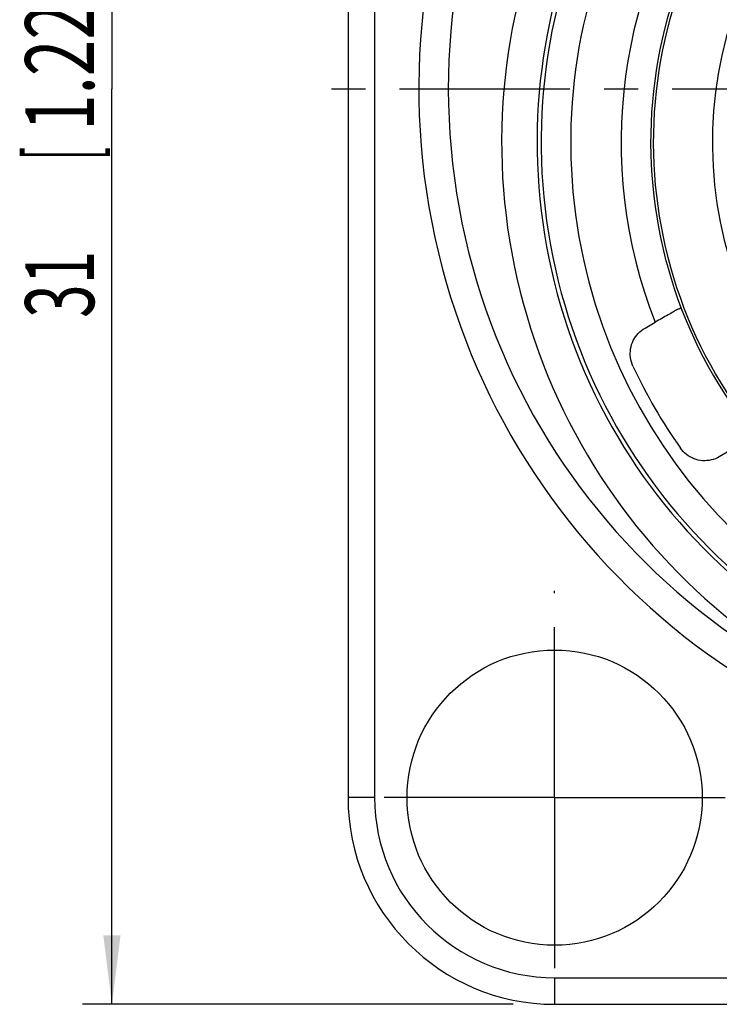
# Model space of a CAD drawing. Extents: x 0 to 420, y 0 to 297.
# Drawn here: x 157 to 193, y 138 to 188 of the extents above; entities that cross this region are included whole.
import ezdxf

# ---------------------------------------------------------------- set-up
doc = ezdxf.new("R2010")
doc.units = 0
doc.header["$LTSCALE"] = 23.1
doc.linetypes.add('CENTER', pattern=[0.6, 0.375, -0.075, 0.075, -0.075])
doc.layers.get('0').update_dxf_attribs({"linetype": 'CONTINUOUS'})
doc.layers.add('DEFAULT_1', color=7, linetype='CENTER')
doc.layers.add('ZEICHNUNGSBEMASSUNGEN', color=7, linetype='CONTINUOUS')
doc.styles.get("Standard").update_dxf_attribs({"font": 'txt', "width": 0.7})
doc.dimstyles.new('DIMSTYLE_4', dxfattribs={"dimtxt": 3.5, "dimasz": 3.5, "dimexe": 0.18, "dimexo": 0.0625, "dimgap": 0.09, "dimtad": 1, "dimlfac": 0.333333, "dimtxsty": 'STANDARD', "dimblk": '_FILLED', "dimblk1": '_FILLED', "dimblk2": '_FILLED', "dimcen": 0.09, "dimclrt": 5, "dimazin": 3, "dimtp": 0.3, "dimtm": 0.3, "dimtfac": 1, "dimtofl": 0, "dimtmove": 0, "dimatfit": 3, "dimtolj": 1})

# ---------------------------------------------------------------- blocks, each defined once
blk = doc.blocks.new('_FILLED')
at = {"color": 0, "linetype": 'BYBLOCK'}
blk.add_solid([(0, 0), (-1, 0.125), (-1, -0.125)], dxfattribs=at)
blk = doc.blocks.new('*D5')
at = {"layer": 'ZEICHNUNGSBEMASSUNGEN', "color": 2, "linetype": 'CONTINUOUS'}
for p, q in [((182.255, 230.651), (160.621, 230.651)), ((162.121, 230.651), (162.121, 184.151)), ((162.121, 137.651), (162.121, 184.151)), ((182.518, 137.651), (160.621, 137.651))]:
    blk.add_line(p, q, dxfattribs=at)
at = {"layer": 'ZEICHNUNGSBEMASSUNGEN', "color": 2, "linetype": 'CONTINUOUS', "xscale": 3.5, "yscale": 3.5, "zscale": 3.5}
for p, rotation in [((162.121, 230.651), 90), ((162.121, 137.651), 270)]:
    blk.add_blockref('_FILLED', p, dxfattribs=dict(at, rotation=rotation))
at = {"layer": 'ZEICHNUNGSBEMASSUNGEN', "color": 5, "linetype": 'CONTINUOUS', "oblique": 15}
for s, width, p in [(']', 0.428571, (161.215, 194.276)), ('1.220', 0.7, (161.215, 182.026)), ('[', 0.428571, (161.215, 180.526)), ('31', 0.642857, (161.215, 172.526))]:
    blk.add_text(s, height=3.5, rotation=90, dxfattribs=dict(at, width=width)).set_placement(p)

msp = doc.modelspace()

# ---------------------------------------------------------------- linework, layer by layer
at = {"color": 7, "linetype": 'CONTINUOUS'}
for p, q in [((174.121, 220.1514), (174.121, 148.1514)), ((189.2145, 172.0093), (189.7261, 172.3046)), ((193.5022, 165.7641), (192.9907, 165.4687)), ((184.621, 137.6514), (241.621, 137.6514))]:
    msp.add_line(p, q, dxfattribs=at)
at = {"color": 9, "linetype": 'CONTINUOUS'}
for p, q in [((175.471, 220.1514), (175.471, 148.1514)), ((175.471, 148.1514), (174.121, 148.1514)), ((184.621, 139.0014), (241.621, 139.0014)), ((184.621, 139.0014), (184.621, 137.6514))]:
    msp.add_line(p, q, dxfattribs=at)
at = {"color": 7, "linetype": 'CONTINUOUS'}
msp.add_circle((184.621, 148.1514), 7.5, dxfattribs=at)
for centre, radius, start, end in [((213.121, 184.1514), 35.4, 112.04187, 67.95808), ((213.121, 181.4514), 29.1833, 117.97993, 62.02007), ((213.121, 181.4514), 29.3901, 120.36785, 59.63215), ((213.121, 181.4514), 23.6195, 140.5269, 34.02805), ((213.121, 181.4514), 23.4861, 140.49745, 33.95191), ((213.121, 181.4514), 27.0262, 204.88364, 215.11636), ((184.621, 148.1514), 10.5, 180, 270)]:
    msp.add_arc(centre, radius, start, end, dxfattribs=at)
at = {"color": 9, "linetype": 'CONTINUOUS'}
for centre, radius, start, end in [((213.121, 184.1514), 33.9, 110.52679, 69.47169), ((213.121, 181.4514), 31.19, 120.40402, 59.59598), ((213.121, 181.4514), 27.6833, 119.70428, 60.29572), ((213.121, 181.4514), 25.1195, 143.26708, 201.35401), ((213.121, 181.4514), 20.4861, 135, 33.95191), ((184.621, 148.1514), 9.15, 180, 270)]:
    msp.add_arc(centre, radius, start, end, dxfattribs=at)
at = {"color": 7, "linetype": 'CONTINUOUS'}
for points, knots in [([(191.0511, 173.0394), (191.0415, 173.054), (190.9623, 172.9782), (190.8486, 172.9515), (190.6347, 172.8161), (190.3711, 172.6754), (190.059, 172.4956), (189.8393, 172.37), (189.7261, 172.3046)], [0, 0, 0, 0, 0.0345242, 0.134888, 0.2922861, 0.4977816, 0.7411067, 1, 1, 1, 1]), ([(188.6038, 170.0794), (188.5415, 170.2137), (188.4563, 170.5035), (188.462, 170.9537), (188.5987, 171.3815), (188.8526, 171.7496), (189.0868, 171.9356), (189.2145, 172.0093)], [0, 0, 0, 0, 0.2006484, 0.4023223, 0.6015679, 0.8002684, 1, 1, 1, 1]), ([(192.9907, 165.4687), (192.863, 165.395), (192.5835, 165.2847), (192.1359, 165.2493), (191.6968, 165.3463), (191.3059, 165.5666), (191.0988, 165.7842), (191.014, 165.9048)], [0, 0, 0, 0, 0.1997377, 0.4003645, 0.5999461, 0.8001086, 1, 1, 1, 1])]:
    msp.add_open_spline(points, degree=3, knots=knots, dxfattribs=at)
at = {"layer": 'DEFAULT_1', "color": 7, "linetype": 'CENTER'}
for p, q in [((213.121, 184.1514), (171.6944, 184.1514)), ((184.621, 148.1514), (184.621, 158.6514)), ((184.621, 148.1514), (175.471, 148.1514)), ((184.621, 148.1514), (195.121, 148.1514)), ((184.621, 148.1514), (184.621, 139.0014))]:
    msp.add_line(p, q, dxfattribs=at)

# ---------------------------------------------------------------- dimensions: what is measured, and where the dimension line sits
at = {"layer": 'ZEICHNUNGSBEMASSUNGEN', "color": 2, "linetype": 'CONTINUOUS'}
dim = msp.add_linear_dim(base=(162.121, 137.6514), p1=(182.2548, 230.6514), p2=(182.5182, 137.6514), angle=270, dimstyle='DIMSTYLE_4', dxfattribs=at)
dim.commit()
dim.dimension.update_dxf_attribs({"geometry": '*D5', "text_midpoint": (159.4652, 184.1514), "dimtype": 160})

doc.saveas('drawing.dxf')
